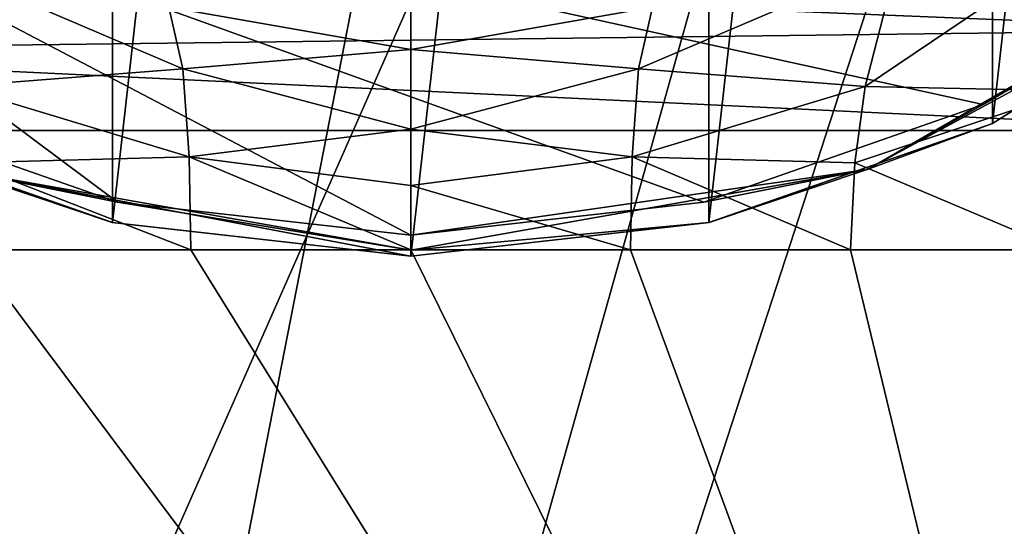
# Model space of a CAD drawing. Units: millimetres. Extents: x -32 to 32, y -122 to 45.
# Drawn here: x -9 to 14, y -38 to -26 of the extents above; entities that cross this region are included whole.
import ezdxf

# ---------------------------------------------------------------- set-up
doc = ezdxf.new("R2010")
doc.units = ezdxf.units.MM
doc.header["$LTSCALE"] = 81.481481
for name, color, linetype in [('194', 7, 'CONTINUOUS'), ('196', 7, 'CONTINUOUS'), ('221', 7, 'CONTINUOUS'), ('222', 7, 'CONTINUOUS'), ('226', 7, 'CONTINUOUS'), ('347', 7, 'CONTINUOUS'), ('348', 7, 'CONTINUOUS'), ('349', 7, 'CONTINUOUS'), ('350', 7, 'CONTINUOUS'), ('351', 7, 'CONTINUOUS'), ('352', 7, 'CONTINUOUS'), ('5', 7, 'CONTINUOUS'), ('7', 7, 'CONTINUOUS'), ('8', 7, 'CONTINUOUS')]:
    doc.layers.add(name, color=color, linetype=linetype)

msp = doc.modelspace()

# ---------------------------------------------------------------- linework, layer by layer
at = {"layer": '194', "linetype": 'Continuous'}
for points in [[(-20.5, 20.578, 138.717), (-20.5, -72.337, 153.433), (20.5, 20.578, 138.717), (-20.5, 20.578, 138.717)], [(20.5, 20.578, 138.717), (-20.5, -72.337, 153.433), (20.5, -72.337, 153.433), (20.5, 20.578, 138.717)]]:
    msp.add_3dface(points, dxfattribs=at)
at = {"layer": '196', "linetype": 'Continuous'}
for points in [[(-15.52, -31.85, 140.75), (20.5, -73.306, 147.316), (-20.5, -31.85, 140.75), (-15.52, -31.85, 140.75)], [(-20.5, -31.85, 140.75), (20.5, -73.306, 147.316), (-20.5, -73.306, 147.316), (-20.5, -31.85, 140.75)], [(-10.5, -31.85, 140.75), (20.5, -73.306, 147.316), (-15.52, -31.85, 140.75), (-10.5, -31.85, 140.75)], [(-5.25, -31.85, 140.75), (20.5, -73.306, 147.316), (-10.5, -31.85, 140.75), (-5.25, -31.85, 140.75)], [(0, -31.85, 140.75), (20.5, -73.306, 147.316), (-5.25, -31.85, 140.75), (0, -31.85, 140.75)], [(5.25, -31.85, 140.75), (20.5, -73.306, 147.316), (0, -31.85, 140.75), (5.25, -31.85, 140.75)], [(10.5, -31.85, 140.75), (20.5, -73.306, 147.316), (5.25, -31.85, 140.75), (10.5, -31.85, 140.75)], [(15.52, -31.85, 140.75), (20.5, -73.306, 147.316), (10.5, -31.85, 140.75), (15.52, -31.85, 140.75)]]:
    msp.add_3dface(points, dxfattribs=at)
at = {"layer": '221', "linetype": 'Continuous'}
for points in [[(-10.851, -27.953, 139.777), (-11.632, -24.878, 138.166), (-5.437, -27.526, 139.303), (-10.851, -27.953, 139.777)], [(-11.632, -24.878, 138.166), (-5.77, -26.055, 137.458), (-5.437, -27.526, 139.303), (-11.632, -24.878, 138.166)], [(0, -26.113, 136.368), (0, -27.066, 138.746), (-5.77, -26.055, 137.458), (0, -26.113, 136.368)], [(-5.77, -26.055, 137.458), (0, -27.066, 138.746), (-5.437, -27.526, 139.303), (-5.77, -26.055, 137.458)], [(0, -27.066, 138.746), (0, -28.971, 140.065), (-5.437, -27.526, 139.303), (0, -27.066, 138.746)], [(-10.851, -27.953, 139.777), (-5.437, -27.526, 139.303), (-5.289, -29.627, 140.275), (-10.851, -27.953, 139.777)], [(-5.437, -27.526, 139.303), (0, -28.971, 140.065), (-5.289, -29.627, 140.275), (-5.437, -27.526, 139.303)], [(-10.602, -29.769, 140.328), (-10.851, -27.953, 139.777), (-5.289, -29.627, 140.275), (-10.602, -29.769, 140.328)], [(0, -28.971, 140.065), (0, -30.315, 140.46), (-5.289, -29.627, 140.275), (0, -28.971, 140.065)], [(-5.25, -31.85, 140.75), (-10.602, -29.769, 140.328), (-5.289, -29.627, 140.275), (-5.25, -31.85, 140.75)], [(-5.25, -31.85, 140.75), (-10.5, -31.85, 140.75), (-10.602, -29.769, 140.328), (-5.25, -31.85, 140.75)], [(0, -31.85, 140.75), (-5.25, -31.85, 140.75), (-5.289, -29.627, 140.275), (0, -31.85, 140.75)], [(0, -30.315, 140.46), (0, -31.85, 140.75), (-5.289, -29.627, 140.275), (0, -30.315, 140.46)]]:
    msp.add_3dface(points, dxfattribs=at)
at = {"layer": '222', "linetype": 'Continuous'}
for points in [[(16.38, -24.218, 138.969), (15.758, -28.056, 139.999), (10.851, -27.953, 139.777), (16.38, -24.218, 138.969)], [(11.632, -24.878, 138.166), (16.38, -24.218, 138.969), (10.851, -27.953, 139.777), (11.632, -24.878, 138.166)], [(10.851, -27.953, 139.777), (15.758, -28.056, 139.999), (10.602, -29.769, 140.328), (10.851, -27.953, 139.777)], [(15.758, -28.056, 139.999), (15.52, -31.85, 140.75), (10.602, -29.769, 140.328), (15.758, -28.056, 139.999)], [(15.52, -31.85, 140.75), (10.5, -31.85, 140.75), (10.602, -29.769, 140.328), (15.52, -31.85, 140.75)]]:
    msp.add_3dface(points, dxfattribs=at)
at = {"layer": '226', "linetype": 'Continuous'}
for points in [[(11.632, -24.878, 138.166), (10.851, -27.953, 139.777), (5.437, -27.526, 139.303), (11.632, -24.878, 138.166)], [(11.632, -24.878, 138.166), (5.437, -27.526, 139.303), (5.77, -26.055, 137.458), (11.632, -24.878, 138.166)], [(0, -27.066, 138.746), (0, -26.113, 136.368), (5.77, -26.055, 137.458), (0, -27.066, 138.746)], [(5.437, -27.526, 139.303), (0, -27.066, 138.746), (5.77, -26.055, 137.458), (5.437, -27.526, 139.303)], [(0, -28.971, 140.065), (0, -27.066, 138.746), (5.437, -27.526, 139.303), (0, -28.971, 140.065)], [(5.289, -29.627, 140.275), (0, -28.971, 140.065), (5.437, -27.526, 139.303), (5.289, -29.627, 140.275)], [(10.851, -27.953, 139.777), (5.289, -29.627, 140.275), (5.437, -27.526, 139.303), (10.851, -27.953, 139.777)], [(10.851, -27.953, 139.777), (10.602, -29.769, 140.328), (5.289, -29.627, 140.275), (10.851, -27.953, 139.777)], [(0, -30.315, 140.46), (0, -28.971, 140.065), (5.289, -29.627, 140.275), (0, -30.315, 140.46)], [(5.25, -31.85, 140.75), (0, -30.315, 140.46), (5.289, -29.627, 140.275), (5.25, -31.85, 140.75)], [(10.5, -31.85, 140.75), (5.25, -31.85, 140.75), (5.289, -29.627, 140.275), (10.5, -31.85, 140.75)], [(10.602, -29.769, 140.328), (10.5, -31.85, 140.75), (5.289, -29.627, 140.275), (10.602, -29.769, 140.328)], [(5.25, -31.85, 140.75), (0, -31.85, 140.75), (0, -30.315, 140.46), (5.25, -31.85, 140.75)]]:
    msp.add_3dface(points, dxfattribs=at)
at = {"layer": '347', "color": 254, "linetype": 'Continuous', "true_color": 0xe6e6e6}
for points in [[(0, 32), (0, -32), (-7.117, -31.198), (0, 32)], [(-7.117, 31.198), (0, 32), (-7.117, -31.198), (-7.117, 31.198)], [(7.117, 31.198), (0, -32), (0, 32), (7.117, 31.198)], [(-13.883, 28.831), (-7.117, 31.198), (-13.883, -28.831), (-13.883, 28.831)], [(-13.883, -28.831), (-7.117, 31.198), (-7.117, -31.198), (-13.883, -28.831)], [(7.117, -31.198), (0, -32), (7.117, 31.198), (7.117, -31.198)], [(13.883, 28.831), (7.117, -31.198), (7.117, 31.198), (13.883, 28.831)], [(13.883, -28.831), (7.117, -31.198), (13.883, 28.831), (13.883, -28.831)], [(19.953, 25.017), (13.883, -28.831), (13.883, 28.831), (19.953, 25.017)], [(19.953, -25.017), (13.883, -28.831), (19.953, 25.017), (19.953, -25.017)]]:
    msp.add_3dface(points, dxfattribs=at)
at = {"layer": '348', "color": 254, "linetype": 'Continuous', "true_color": 0xe6e6e6}
for points in [[(13.883, -28.831), (19.953, -25.017), (13.884, -28.831, 5.5), (13.883, -28.831)], [(13.884, -28.831, 5.5), (19.953, -25.017), (19.952, -25.019, 5.5), (13.884, -28.831, 5.5)], [(7.117, -31.198), (13.883, -28.831), (7.121, -31.198, 5.5), (7.117, -31.198)], [(7.121, -31.198, 5.5), (13.883, -28.831), (13.884, -28.831, 5.5), (7.121, -31.198, 5.5)], [(0, -32), (7.117, -31.198), (0, -32, 5.5), (0, -32)], [(0, -32, 5.5), (7.117, -31.198), (7.121, -31.198, 5.5), (0, -32, 5.5)]]:
    msp.add_3dface(points, dxfattribs=at)
at = {"layer": '349', "color": 254, "linetype": 'Continuous', "true_color": 0xe6e6e6}
for points in [[(0, -31.5, 6), (-20, -21, 6), (-6.998, -30.712, 6), (0, -31.5, 6)], [(-20, -21, 6), (0, -31.5, 6), (6.998, -30.712, 6), (-20, -21, 6)], [(-6.998, -30.712, 6), (-20, -21, 6), (-13.662, -28.383, 6), (-6.998, -30.712, 6)], [(19.637, -24.63, 6), (-20, -21, 6), (13.662, -28.383, 6), (19.637, -24.63, 6)], [(13.662, -28.383, 6), (-20, -21, 6), (6.998, -30.712, 6), (13.662, -28.383, 6)]]:
    msp.add_3dface(points, dxfattribs=at)
at = {"layer": '350', "color": 254, "linetype": 'Continuous', "true_color": 0xe6e6e6}
for points in [[(-13.883, -28.831), (-7.117, -31.198), (-13.884, -28.831, 5.5), (-13.883, -28.831)], [(-13.884, -28.831, 5.5), (-7.117, -31.198), (-7.121, -31.198, 5.5), (-13.884, -28.831, 5.5)], [(-7.117, -31.198), (0, -32), (-7.121, -31.198, 5.5), (-7.117, -31.198)], [(0, -32), (0, -32, 5.5), (-7.121, -31.198, 5.5), (0, -32)]]:
    msp.add_3dface(points, dxfattribs=at)
at = {"layer": '351', "color": 254, "linetype": 'Continuous', "true_color": 0xe6e6e6}
for points in [[(-6.998, -30.712, 6), (-13.662, -28.383, 6), (-10.895, -29.933, 5.854), (-6.998, -30.712, 6)], [(-13.884, -28.831, 5.5), (-7.121, -31.198, 5.5), (-10.895, -29.933, 5.854), (-13.884, -28.831, 5.5)], [(-7.121, -31.198, 5.5), (0, -32, 5.5), (-10.895, -29.933, 5.854), (-7.121, -31.198, 5.5)], [(0, -32, 5.5), (0, -31.854, 5.854), (-10.895, -29.933, 5.854), (0, -32, 5.5)], [(0, -31.854, 5.854), (-6.998, -30.712, 6), (-10.895, -29.933, 5.854), (0, -31.854, 5.854)], [(0, -31.5, 6), (-6.998, -30.712, 6), (0, -31.854, 5.854), (0, -31.5, 6)]]:
    msp.add_3dface(points, dxfattribs=at)
at = {"layer": '352', "color": 254, "linetype": 'Continuous', "true_color": 0xe6e6e6}
for points in [[(19.952, -25.019, 5.5), (20.475, -24.401, 5.854), (10.895, -29.933, 5.854), (19.952, -25.019, 5.5)], [(20.475, -24.401, 5.854), (13.662, -28.383, 6), (10.895, -29.933, 5.854), (20.475, -24.401, 5.854)], [(19.637, -24.63, 6), (13.662, -28.383, 6), (20.475, -24.401, 5.854), (19.637, -24.63, 6)], [(13.884, -28.831, 5.5), (19.952, -25.019, 5.5), (10.895, -29.933, 5.854), (13.884, -28.831, 5.5)], [(13.662, -28.383, 6), (6.998, -30.712, 6), (10.895, -29.933, 5.854), (13.662, -28.383, 6)], [(7.121, -31.198, 5.5), (13.884, -28.831, 5.5), (10.895, -29.933, 5.854), (7.121, -31.198, 5.5)], [(0, -31.854, 5.854), (7.121, -31.198, 5.5), (10.895, -29.933, 5.854), (0, -31.854, 5.854)], [(6.998, -30.712, 6), (0, -31.5, 6), (10.895, -29.933, 5.854), (6.998, -30.712, 6)], [(0, -31.5, 6), (0, -31.854, 5.854), (10.895, -29.933, 5.854), (0, -31.5, 6)], [(0, -32, 5.5), (7.121, -31.198, 5.5), (0, -31.854, 5.854), (0, -32, 5.5)]]:
    msp.add_3dface(points, dxfattribs=at)
at = {"layer": '5', "color": 9, "linetype": 'Continuous', "true_color": 0xb1bdc9}
for points in [[(-20, -121, 118), (20, -121, 118), (16.31, -9.414, 118), (-20, -121, 118)], [(9.414, -16.31, 118), (-20, -121, 118), (16.31, -9.414, 118), (9.414, -16.31, 118)], [(-9.414, -16.31, 118), (-20, -121, 118), (0, -18.833, 118), (-9.414, -16.31, 118)], [(0, -18.833, 118), (-20, -121, 118), (9.414, -16.31, 118), (0, -18.833, 118)]]:
    msp.add_3dface(points, dxfattribs=at)
at = {"layer": '7', "color": 9, "linetype": 'Continuous', "true_color": 0xb1bdc9}
for points in [[(20, -24.716, 101.93), (20, -26.599, 102.715), (-20, -24.971, 102.077), (20, -24.716, 101.93)], [(-20, -24.971, 102.077), (20, -26.599, 102.715), (-20, -27.089, 102.826), (-20, -24.971, 102.077)], [(20, -26.599, 102.715), (20, -29, 103), (-20, -27.089, 102.826), (20, -26.599, 102.715)], [(-20, -27.089, 102.826), (20, -29, 103), (-20, -29, 103), (-20, -27.089, 102.826)]]:
    msp.add_3dface(points, dxfattribs=at)
at = {"layer": '8', "color": 9, "linetype": 'Continuous', "true_color": 0xb1bdc9}
for points in [[(-20, -29, 103), (20, -29, 103), (11.448, -95.391, 103), (-20, -29, 103)], [(-9.847, -92.116, 103), (-20, -29, 103), (-8.855, -92.116, 103), (-9.847, -92.116, 103)], [(-8.855, -92.116, 103), (-20, -29, 103), (-3.347, -88.272, 103), (-8.855, -92.116, 103)], [(-3.347, -88.272, 103), (-20, -29, 103), (3.347, -88.272, 103), (-3.347, -88.272, 103)], [(3.347, -88.272, 103), (-20, -29, 103), (9.847, -92.116, 103), (3.347, -88.272, 103)], [(9.847, -92.116, 103), (-20, -29, 103), (11.448, -95.391, 103), (9.847, -92.116, 103)], [(20, -29, 103), (20, -121, 103), (11.448, -95.391, 103), (20, -29, 103)]]:
    msp.add_3dface(points, dxfattribs=at)

doc.saveas('drawing.dxf')
